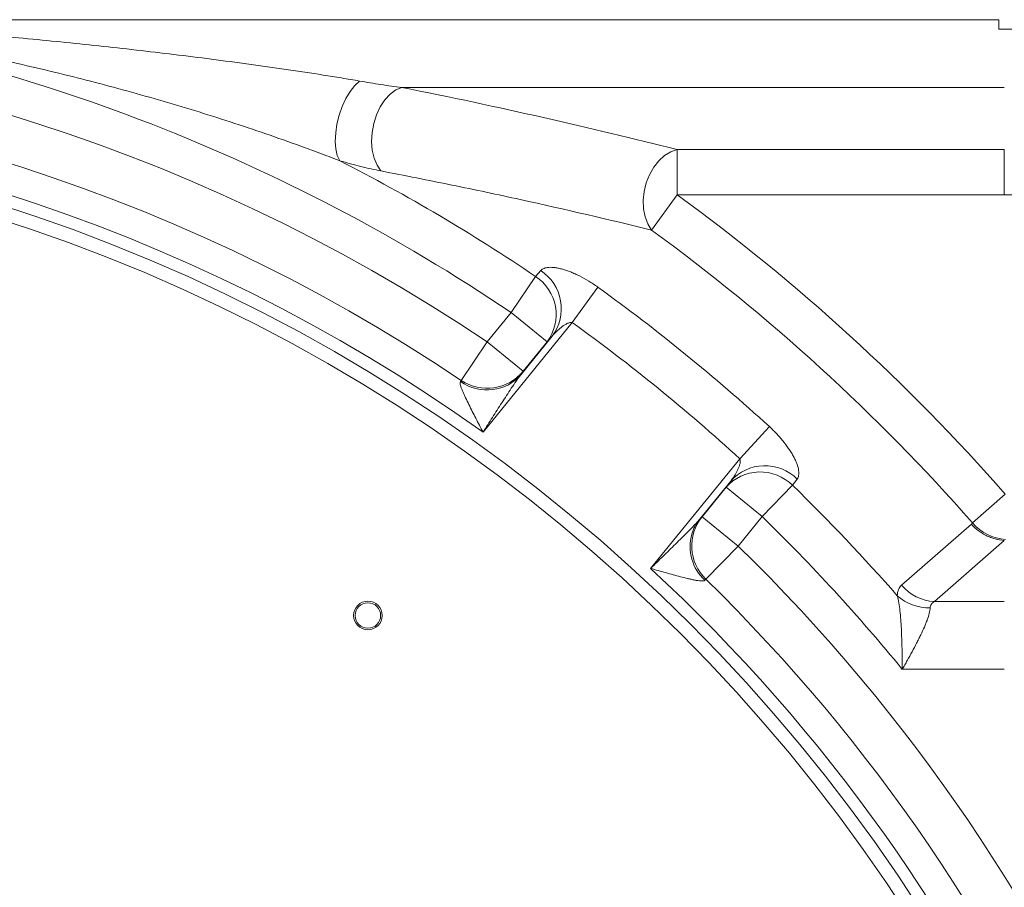
# Model space of a CAD drawing. Units: inches. Extents: x 3512 to 5651, y -3674 to -3224.
# Drawn here: x 5275 to 5284, y -3267 to -3259 of the extents above; entities that cross this region are included whole.
import ezdxf

# ---------------------------------------------------------------- set-up
doc = ezdxf.new("R2010")
doc.units = ezdxf.units.IN
doc.header["$MEASUREMENT"] = 0

msp = doc.modelspace()

# ---------------------------------------------------------------- linework, layer by layer
at = {"color": 7, "linetype": 'Continuous', "lineweight": 15}
for p, q in [((5283.9915, -3259.2003), (5273.1435, -3259.2003)), ((5283.9915, -3259.2827), (5283.9915, -3259.2003)), ((5283.9915, -3259.2827), (5283.9915, -3259.2828)), ((5288.7763, -3259.2827), (5283.9915, -3259.2827)), ((5284.0389, -3259.2828), (5283.9915, -3259.2828)), ((5278.7698, -3259.7928), (5284.0389, -3259.7928)), ((5284.0389, -3260.3374), (5281.1797, -3260.3374)), ((5281.1797, -3260.7324), (5281.1797, -3260.3374)), ((5280.9549, -3261.0409), (5281.1797, -3260.7324)), ((5281.1797, -3260.7324), (5284.0375, -3260.7324)), ((5279.9401, -3261.4456), (5279.7264, -3261.7619)), ((5279.9856, -3261.3951), (5279.9401, -3261.4456)), ((5280.4846, -3261.5399), (5280.2614, -3261.8496)), ((5279.7264, -3261.7619), (5279.5172, -3262.0191)), ((5280.0415, -3262.0182), (5279.7264, -3261.7619)), ((5279.481, -3262.8089), (5280.2614, -3261.8496)), ((5280.0868, -3261.9676), (5279.8136, -3262.3034)), ((5280.0415, -3262.0182), (5280.0868, -3261.9676)), ((5279.2905, -3262.3559), (5279.5172, -3262.0191)), ((5279.5172, -3262.0191), (5279.8322, -3262.2754)), ((5279.8322, -3262.2754), (5280.0415, -3262.0182)), ((5281.9845, -3262.76), (5281.7267, -3263.0416)), ((5281.7267, -3263.0416), (5280.9463, -3264.0009)), ((5281.3735, -3263.5723), (5281.6466, -3263.2366)), ((5281.6466, -3263.2366), (5281.6063, -3263.2912)), ((5282.1876, -3263.2739), (5281.9214, -3263.5475)), ((5282.1876, -3263.2739), (5282.2278, -3263.2191)), ((5281.6063, -3263.2912), (5281.3971, -3263.5484)), ((5281.6063, -3263.2912), (5281.9214, -3263.5475)), ((5283.7608, -3263.6033), (5284.0477, -3263.3514)), ((5281.3971, -3263.5484), (5281.7122, -3263.8047)), ((5281.7122, -3263.8047), (5281.9214, -3263.5475)), ((5283.7506, -3263.6123), (5283.1403, -3264.1479)), ((5283.7608, -3263.6033), (5283.7506, -3263.6123)), ((5283.4272, -3264.2911), (5284.0376, -3263.7554)), ((5281.4286, -3264.0951), (5281.7122, -3263.8047)), ((5284.0389, -3264.2911), (5283.4272, -3264.2911)), ((5283.1471, -3264.8836), (5284.0389, -3264.8836))]:
    msp.add_line(p, q, dxfattribs=at)
at = {"color": 7, "linetype": 'Continuous', "lineweight": 15, "flags": 128}
for points in [[(5278.2278, -3260.4347), (5278.2071, -3260.3889), (5278.1941, -3260.3316), (5278.1892, -3260.2649), (5278.1927, -3260.1916), (5278.2043, -3260.1145), (5278.2237, -3260.0366), (5278.2501, -3259.9609), (5278.2824, -3259.8906), (5278.3194, -3259.8282), (5278.3597, -3259.7764), (5278.4015, -3259.737)], [(5278.5886, -3260.5239), (5278.5546, -3260.4739), (5278.5291, -3260.4128), (5278.513, -3260.3428), (5278.507, -3260.2667), (5278.5113, -3260.1875), (5278.5257, -3260.1084), (5278.5497, -3260.0324), (5278.5824, -3259.9624), (5278.6224, -3259.9013), (5278.6682, -3259.8515), (5278.718, -3259.8149), (5278.7698, -3259.7928)], [(5280.9549, -3261.0409), (5280.9217, -3260.987), (5280.8978, -3260.9238), (5280.8841, -3260.8537), (5280.8812, -3260.7791), (5280.8892, -3260.7029), (5280.9076, -3260.6277), (5280.936, -3260.5564), (5280.9732, -3260.4914), (5281.0179, -3260.4352), (5281.0684, -3260.3898), (5281.1231, -3260.3568), (5281.1797, -3260.3374)]]:
    msp.add_lwpolyline(points, dxfattribs=at)
at = {"color": 7, "linetype": 'Continuous', "lineweight": 15}
for centre, radius in [((5270.7888, -3274.9908), 14.8554), ((5270.7888, -3274.9908), 14.7353), ((5278.4744, -3264.4124), 0.1251), ((5278.4744, -3264.4124), 0.1113)]:
    msp.add_circle(centre, radius, dxfattribs=at)
for centre, radius, start, end in [((5270.7888, -3274.9908), 15.965, 55.95666, 81.51863), ((5270.7888, -3274.9908), 15.6348, 56.06433, 123.93567), ((5270.7888, -3274.9908), 15.2289, 56.06433, 123.93567), ((5270.7888, -3274.9908), 14.965, 54.49096, 125.50904), ((5270.7888, -3274.9908), 16.3468, 55.95666, 62.93039), ((5270.7888, -3274.9908), 17.6429, 41.27848, 53.91699), ((5270.7888, -3274.9908), 17.2611, 41.27848, 53.91699), ((5279.7211, -3261.7797), 0.3994, 323.32366, 56.75654), ((5279.7664, -3261.7291), 0.3994, 323.32211, 56.727), ((5270.7888, -3274.9908), 16.5811, 47.5301, 54.21492), ((5270.7888, -3274.9908), 16.1994, 47.5301, 54.21492), ((5279.5173, -3262.0187), 0.4064, 236.08455, 320.81307), ((5279.5236, -3262.0624), 0.3771, 276.70632, 320.26846), ((5281.9454, -3263.5016), 0.3994, 45.01802, 138.42291), ((5281.9051, -3263.5563), 0.3994, 44.98847, 138.42136), ((5270.7888, -3274.9908), 16.3468, 41.12152, 45.78836), ((5281.7126, -3263.8045), 0.4064, 140.93195, 225.66047), ((5281.6627, -3263.8042), 0.3707, 141.27927, 163.92164), ((5270.7888, -3274.9908), 15.965, 39.27788, 45.78836), ((5284.0768, -3263.3285), 0.4188, 221.00651, 266.38176), ((5270.7888, -3274.9908), 15.6348, 314.31931, 45.68069), ((5270.7888, -3274.9908), 14.965, 312.74594, 47.25406), ((5270.7888, -3274.9908), 15.2289, 314.31931, 45.68069), ((5283.4565, -3263.8735), 0.4186, 220.96125, 265.99426), ((5283.3895, -3263.9094), 0.4375, 229.11671, 270.15805)]:
    msp.add_arc(centre, radius, start, end, dxfattribs=at)
at = {"color": 8, "linetype": 'Continuous', "lineweight": 15}
for centre, radius, start, end in [((5279.5182, -3262.025), 0.4149, 235.51526, 276.84159), ((5281.699, -3263.809), 0.407, 164.6919, 226.56215)]:
    msp.add_arc(centre, radius, start, end, dxfattribs=at)
at = {"color": 7, "linetype": 'Continuous', "lineweight": 15, "transparency": 33554521}
for points, knots in [([(5278.2278, -3260.4347), (5278.1783, -3260.4152), (5278.1283, -3260.396), (5278.0279, -3260.358), (5277.9774, -3260.3393), (5277.8253, -3260.2835), (5277.723, -3260.2472), (5277.5174, -3260.1761), (5277.414, -3260.1413), (5277.2063, -3260.0733), (5277.1022, -3260.0402), (5276.7889, -3259.9433), (5276.5791, -3259.882), (5276.1573, -3259.7658), (5275.9455, -3259.711), (5275.5198, -3259.6079), (5275.306, -3259.5596), (5274.8767, -3259.4696), (5274.6614, -3259.4279), (5274.2297, -3259.3513), (5274.0131, -3259.3164), (5273.6875, -3259.269), (5273.5789, -3259.2541), (5273.4157, -3259.233), (5273.3613, -3259.2261), (5273.2524, -3259.2129), (5273.1979, -3259.2065), (5273.1435, -3259.2003)], [0, 0, 0, 0, 0.03125, 0.03125, 0.0625, 0.0625, 0.125, 0.125, 0.1875, 0.1875, 0.25, 0.25, 0.375, 0.375, 0.5, 0.5, 0.625, 0.625, 0.75, 0.75, 0.875, 0.875, 0.9375, 0.9375, 0.96875, 0.96875, 1, 1, 1, 1]), ([(5278.4015, -3259.737), (5278.3492, -3259.7279), (5278.2965, -3259.719), (5278.1905, -3259.7016), (5278.1372, -3259.6931), (5277.9767, -3259.6679), (5277.8689, -3259.6516), (5277.6524, -3259.62), (5277.5436, -3259.6046), (5277.3255, -3259.5747), (5277.2163, -3259.5601), (5276.8884, -3259.5178), (5276.6694, -3259.4911), (5276.2307, -3259.4409), (5276.0111, -3259.4173), (5275.5712, -3259.3731), (5275.351, -3259.3524), (5274.9101, -3259.3141), (5274.6895, -3259.2964), (5274.2482, -3259.2639), (5274.0273, -3259.2492), (5273.696, -3259.2292), (5273.5855, -3259.2229), (5273.4198, -3259.214), (5273.3645, -3259.2112), (5273.254, -3259.2056), (5273.1987, -3259.2029), (5273.1435, -3259.2003)], [0, 0, 0, 0, 0.03125, 0.03125, 0.0625, 0.0625, 0.125, 0.125, 0.1875, 0.1875, 0.25, 0.25, 0.375, 0.375, 0.5, 0.5, 0.625, 0.625, 0.75, 0.75, 0.875, 0.875, 0.9375, 0.9375, 0.96875, 0.96875, 1, 1, 1, 1]), ([(5278.7698, -3259.7928), (5278.7101, -3259.7858), (5278.6494, -3259.7772), (5278.5264, -3259.7583), (5278.4643, -3259.7479), (5278.4015, -3259.737)], [0, 0, 0, 0, 0.5, 0.5, 1, 1, 1, 1]), ([(5281.1797, -3260.3374), (5280.8003, -3260.2413), (5280.4113, -3260.1475), (5279.6095, -3259.9656), (5279.1969, -3259.8775), (5278.7698, -3259.7928)], [0, 0, 0, 0, 0.5, 0.5, 1, 1, 1, 1]), ([(5284.0389, -3260.3374), (5284.0388, -3260.3481), (5284.0388, -3260.3657), (5284.0386, -3260.4025), (5284.0386, -3260.4163), (5284.0385, -3260.4465), (5284.0384, -3260.4629), (5284.0383, -3260.4987), (5284.0382, -3260.5176), (5284.0381, -3260.557), (5284.038, -3260.5776), (5284.0379, -3260.6207), (5284.0378, -3260.6426), (5284.0377, -3260.676), (5284.0376, -3260.6872), (5284.0375, -3260.7098), (5284.0375, -3260.7212), (5284.0375, -3260.7324)], [0, 0, 0, 0, 0.25, 0.25, 0.375, 0.375, 0.5, 0.5, 0.625, 0.625, 0.75, 0.75, 0.875, 0.875, 0.9375, 0.9375, 1, 1, 1, 1]), ([(5278.2278, -3260.4347), (5278.291, -3260.4528), (5278.3529, -3260.4696), (5278.4735, -3260.4997), (5278.5321, -3260.5131), (5278.5886, -3260.5239)], [0, 0, 0, 0, 0.5, 0.5, 1, 1, 1, 1]), ([(5278.5886, -3260.5239), (5278.7982, -3260.564), (5279.0044, -3260.6049), (5279.4106, -3260.6885), (5279.6104, -3260.731), (5280.2008, -3260.8606), (5280.5827, -3260.9496), (5280.9549, -3261.0409)], [0, 0, 0, 0, 0.25, 0.25, 0.5, 0.5, 1, 1, 1, 1]), ([(5280.4846, -3261.5399), (5280.4715, -3261.5305), (5280.4583, -3261.5213), (5280.4316, -3261.5036), (5280.4182, -3261.4951), (5280.3782, -3261.4707), (5280.3516, -3261.4559), (5280.312, -3261.4359), (5280.2987, -3261.4296), (5280.2727, -3261.4179), (5280.26, -3261.4125), (5280.2225, -3261.3976), (5280.1985, -3261.3895), (5280.1642, -3261.3799), (5280.1529, -3261.3772), (5280.1314, -3261.3727), (5280.1211, -3261.3709), (5280.0915, -3261.3669), (5280.0735, -3261.3661), (5280.049, -3261.3677), (5280.0413, -3261.3687), (5280.0272, -3261.3716), (5280.0207, -3261.3735), (5280.0028, -3261.3805), (5279.993, -3261.3869), (5279.9856, -3261.3951)], [0, 0, 0, 0, 0.0625, 0.0625, 0.125, 0.125, 0.25, 0.25, 0.3125, 0.3125, 0.375, 0.375, 0.5, 0.5, 0.5625, 0.5625, 0.625, 0.625, 0.75, 0.75, 0.8125, 0.8125, 0.875, 0.875, 1, 1, 1, 1]), ([(5280.0868, -3261.9676), (5280.0981, -3261.9539), (5280.1101, -3261.9408), (5280.1356, -3261.9157), (5280.149, -3261.9038), (5280.1773, -3261.8815), (5280.1923, -3261.8712), (5280.2164, -3261.8584), (5280.2249, -3261.8545), (5280.2381, -3261.8504), (5280.2427, -3261.8494), (5280.252, -3261.8483), (5280.2568, -3261.8483), (5280.2614, -3261.8496)], [0, 0, 0, 0, 0.25, 0.25, 0.5, 0.5, 0.75, 0.75, 0.875, 0.875, 0.9375, 0.9375, 1, 1, 1, 1]), ([(5279.8136, -3262.3034), (5279.8062, -3262.3127), (5279.7989, -3262.3225), (5279.7846, -3262.3423), (5279.7775, -3262.3525), (5279.7562, -3262.3832), (5279.7423, -3262.4041), (5279.7005, -3262.467), (5279.6729, -3262.5095), (5279.618, -3262.5947), (5279.5905, -3262.6375), (5279.5358, -3262.7231), (5279.5084, -3262.7661), (5279.481, -3262.8089)], [0, 0, 0, 0, 0.0625, 0.0625, 0.125, 0.125, 0.25, 0.25, 0.5, 0.5, 0.75, 0.75, 1, 1, 1, 1]), ([(5279.2833, -3262.367), (5279.281, -3262.3698), (5279.2802, -3262.3745), (5279.2809, -3262.3865), (5279.2824, -3262.3936), (5279.2867, -3262.4092), (5279.2895, -3262.4175), (5279.2959, -3262.4346), (5279.2995, -3262.4436), (5279.3071, -3262.4619), (5279.3113, -3262.4713), (5279.3198, -3262.4902), (5279.3242, -3262.4997), (5279.3378, -3262.5286), (5279.3473, -3262.5481), (5279.3669, -3262.5876), (5279.377, -3262.6076), (5279.3973, -3262.6475), (5279.4076, -3262.6676), (5279.4284, -3262.7077), (5279.4389, -3262.7279), (5279.4599, -3262.7683), (5279.4704, -3262.7885), (5279.481, -3262.8089)], [0, 0, 0, 0, 0.0625, 0.0625, 0.125, 0.125, 0.1875, 0.1875, 0.25, 0.25, 0.3125, 0.3125, 0.375, 0.375, 0.5, 0.5, 0.625, 0.625, 0.75, 0.75, 0.875, 0.875, 1, 1, 1, 1]), ([(5282.2278, -3263.2191), (5282.2343, -3263.2102), (5282.2386, -3263.1993), (5282.2418, -3263.1801), (5282.2423, -3263.1733), (5282.2423, -3263.1588), (5282.2417, -3263.1511), (5282.2382, -3263.1271), (5282.2338, -3263.1096), (5282.2238, -3263.0811), (5282.2199, -3263.0712), (5282.2111, -3263.0512), (5282.2062, -3263.0409), (5282.1953, -3263.0199), (5282.1894, -3263.0092), (5282.1764, -3262.9872), (5282.1694, -3262.9759), (5282.147, -3262.9421), (5282.1304, -3262.9192), (5282.1028, -3262.8845), (5282.093, -3262.8728), (5282.0729, -3262.8495), (5282.0626, -3262.8381), (5282.0307, -3262.804), (5282.0082, -3262.7817), (5281.9845, -3262.76)], [0, 0, 0, 0, 0.125, 0.125, 0.1875, 0.1875, 0.25, 0.25, 0.375, 0.375, 0.4375, 0.4375, 0.5, 0.5, 0.5625, 0.5625, 0.625, 0.625, 0.75, 0.75, 0.8125, 0.8125, 0.875, 0.875, 1, 1, 1, 1]), ([(5281.7267, -3263.0416), (5281.7289, -3263.0459), (5281.7298, -3263.0505), (5281.7307, -3263.0598), (5281.7306, -3263.0645), (5281.7293, -3263.0783), (5281.7272, -3263.0873), (5281.7222, -3263.1048), (5281.7191, -3263.1134), (5281.7123, -3263.1301), (5281.7085, -3263.1384), (5281.6965, -3263.1626), (5281.6875, -3263.1782), (5281.6682, -3263.2082), (5281.6577, -3263.2227), (5281.6466, -3263.2366)], [0, 0, 0, 0, 0.0625, 0.0625, 0.125, 0.125, 0.25, 0.25, 0.375, 0.375, 0.5, 0.5, 0.75, 0.75, 1, 1, 1, 1]), ([(5281.3735, -3263.5723), (5281.3659, -3263.5815), (5281.3578, -3263.5906), (5281.3413, -3263.6087), (5281.3328, -3263.6177), (5281.307, -3263.6448), (5281.2895, -3263.6627), (5281.2363, -3263.7164), (5281.2004, -3263.752), (5281.1281, -3263.8232), (5281.0918, -3263.8587), (5281.0191, -3263.9298), (5280.9827, -3263.9654), (5280.9463, -3264.0009)], [0, 0, 0, 0, 0.0625, 0.0625, 0.125, 0.125, 0.25, 0.25, 0.5, 0.5, 0.75, 0.75, 1, 1, 1, 1]), ([(5284.0376, -3263.7554), (5284.0105, -3263.7537), (5283.9839, -3263.7493), (5283.9448, -3263.7387), (5283.9318, -3263.7345), (5283.9061, -3263.7248), (5283.8934, -3263.7192), (5283.8566, -3263.7008), (5283.8333, -3263.6862), (5283.7895, -3263.6525), (5283.7688, -3263.633), (5283.7506, -3263.6123)], [0, 0, 0, 0, 0.25, 0.25, 0.375, 0.375, 0.5, 0.5, 0.75, 0.75, 1, 1, 1, 1]), ([(5284.0376, -3263.7554), (5284.0381, -3263.7554), (5284.0383, -3263.7556), (5284.0386, -3263.7558), (5284.0387, -3263.7559), (5284.0388, -3263.7563), (5284.0389, -3263.7565), (5284.0389, -3263.7567)], [0, 0, 0, 0, 0.25, 0.25, 0.5, 0.5, 1, 1, 1, 1]), ([(5281.4192, -3264.1045), (5281.4169, -3264.1074), (5281.4125, -3264.1091), (5281.4006, -3264.1108), (5281.3934, -3264.1108), (5281.3772, -3264.1097), (5281.3685, -3264.1087), (5281.3504, -3264.1059), (5281.3409, -3264.1043), (5281.3214, -3264.1005), (5281.3114, -3264.0983), (5281.2911, -3264.0938), (5281.2809, -3264.0915), (5281.2499, -3264.084), (5281.2289, -3264.0787), (5281.1862, -3264.0676), (5281.1646, -3264.0617), (5281.1213, -3264.0499), (5281.0996, -3264.0439), (5281.056, -3264.0318), (5281.0342, -3264.0256), (5280.9903, -3264.0133), (5280.9684, -3264.0071), (5280.9463, -3264.0009)], [0, 0, 0, 0, 0.0625, 0.0625, 0.125, 0.125, 0.1875, 0.1875, 0.25, 0.25, 0.3125, 0.3125, 0.375, 0.375, 0.5, 0.5, 0.625, 0.625, 0.75, 0.75, 0.875, 0.875, 1, 1, 1, 1]), ([(5283.1403, -3264.1479), (5283.1289, -3264.1579), (5283.12, -3264.1706), (5283.1075, -3264.2013), (5283.1039, -3264.2193), (5283.1031, -3264.2402)], [0, 0, 0, 0, 0.5, 0.5, 1, 1, 1, 1]), ([(5283.1031, -3264.2402), (5283.1085, -3264.2591), (5283.113, -3264.2797), (5283.1208, -3264.3237), (5283.124, -3264.3471), (5283.1296, -3264.3966), (5283.1319, -3264.4224), (5283.1358, -3264.4754), (5283.1374, -3264.5027), (5283.1401, -3264.5587), (5283.1412, -3264.5874), (5283.143, -3264.6452), (5283.1438, -3264.6744), (5283.145, -3264.7334), (5283.1455, -3264.7633), (5283.1462, -3264.8083), (5283.1464, -3264.8233), (5283.1467, -3264.8459), (5283.1468, -3264.8535), (5283.1469, -3264.8685), (5283.147, -3264.8761), (5283.1471, -3264.8836)], [0, 0, 0, 0, 0.125, 0.125, 0.25, 0.25, 0.375, 0.375, 0.5, 0.5, 0.625, 0.625, 0.75, 0.75, 0.875, 0.875, 0.9375, 0.9375, 0.96875, 0.96875, 1, 1, 1, 1]), ([(5283.3907, -3264.3469), (5283.3912, -3264.334), (5283.3948, -3264.323), (5283.4072, -3264.3044), (5283.4162, -3264.2969), (5283.4272, -3264.2911)], [0, 0, 0, 0, 0.5, 0.5, 1, 1, 1, 1]), ([(5283.3907, -3264.3469), (5283.3901, -3264.361), (5283.3875, -3264.3768), (5283.379, -3264.4112), (5283.3731, -3264.4299), (5283.3621, -3264.4602), (5283.358, -3264.4706), (5283.3495, -3264.4918), (5283.3449, -3264.5027), (5283.3304, -3264.5357), (5283.3198, -3264.5586), (5283.3026, -3264.594), (5283.2967, -3264.6061), (5283.2845, -3264.6304), (5283.2782, -3264.6426), (5283.2591, -3264.6795), (5283.2459, -3264.7044), (5283.2187, -3264.7548), (5283.2047, -3264.7804), (5283.1832, -3264.8191), (5283.1761, -3264.832), (5283.1652, -3264.8513), (5283.1616, -3264.8578), (5283.1544, -3264.8707), (5283.1507, -3264.8772), (5283.1471, -3264.8836)], [0, 0, 0, 0, 0.125, 0.125, 0.25, 0.25, 0.3125, 0.3125, 0.375, 0.375, 0.5, 0.5, 0.5625, 0.5625, 0.625, 0.625, 0.75, 0.75, 0.875, 0.875, 0.9375, 0.9375, 0.96875, 0.96875, 1, 1, 1, 1])]:
    msp.add_open_spline(points, degree=3, knots=knots, dxfattribs=at)
for points in [[(5284.0375, -3260.7324), (5284.0752, -3260.7327), (5284.1129, -3260.7329), (5284.1506, -3260.7331)], [(5279.8322, -3262.2754), (5279.8316, -3262.278), (5279.8254, -3262.2873), (5279.8136, -3262.3034)], [(5279.2833, -3262.367), (5279.2883, -3262.3609), (5279.2907, -3262.3572), (5279.2905, -3262.3559)], [(5281.3735, -3263.5723), (5281.3869, -3263.5576), (5281.3947, -3263.5496), (5281.3971, -3263.5484)], [(5281.4286, -3264.0951), (5281.4273, -3264.0952), (5281.4242, -3264.0984), (5281.4192, -3264.1045)]]:
    msp.add_open_spline(points, degree=3, dxfattribs=at)

doc.saveas('drawing.dxf')
